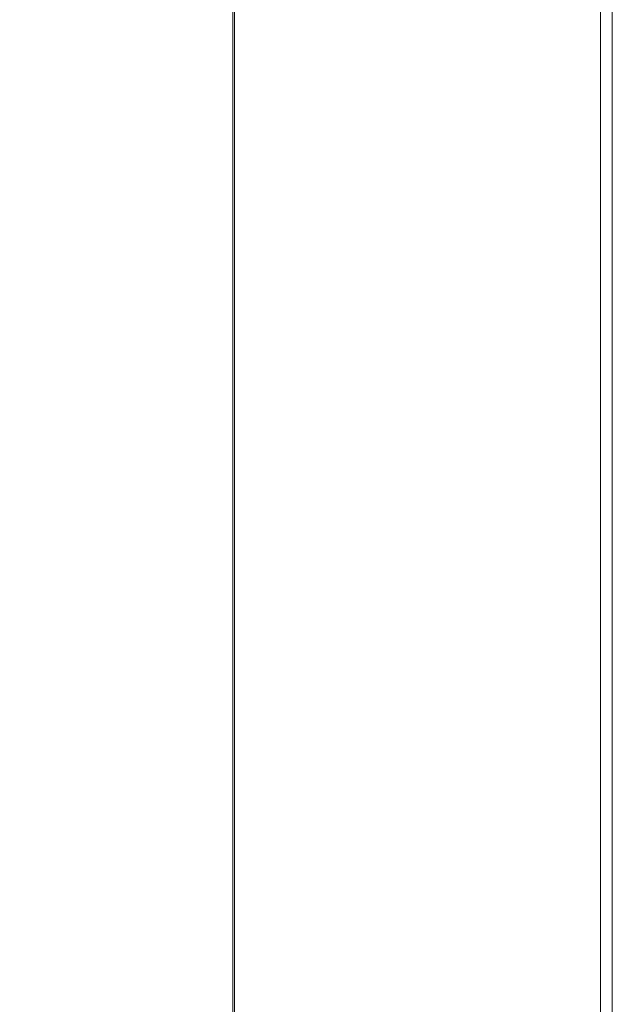
# Model space of a CAD drawing. Units: millimetres. Extents: x -51 to 412, y 6 to 290.
# Drawn here: x 27 to 37, y 142 to 159 of the extents above; entities that cross this region are included whole.
import ezdxf

# ---------------------------------------------------------------- set-up
doc = ezdxf.new("R2010")
doc.units = ezdxf.units.MM
doc.layers.add('1', color=7, linetype='Continuous', true_color=0xffffff)
doc.styles.add('blockfont', font='simplex.shx')
doc.dimstyles.get("Standard").update_dxf_attribs({"dimtxt": 0.18, "dimasz": 0.18, "dimexe": 0.18, "dimexo": 0.0625, "dimgap": 0.09, "dimtad": 0, "dimtih": 1, "dimtoh": 1, "dimdec": 4, "dimzin": 0, "dimdsep": 46, "dimtxsty": 'Standard', "dimcen": 0.09, "dimadec": 0, "dimazin": 0, "dimtfac": 1, "dimtdec": 4, "dimtofl": 0, "dimtmove": 0, "dimatfit": 3, "dimfxl": 1, "dimtolj": 1, "dimtzin": 0, "dimarcsym": 0})

# ---------------------------------------------------------------- blocks, each defined once
blk = doc.blocks.new('_U7')
at = {"layer": '1', "color": 35, "lineweight": 13}
for p, q in [((35.12196, 230.936046), (28.575762, 230.936046)), ((30.575762, 230.936046), (30.575762, 98.54315)), ((35.12196, 98.54315), (28.575762, 98.54315))]:
    blk.add_line(p, q, dxfattribs=at)
at = {"layer": '1', "color": 35, "lineweight": 18}
for points in [[(30.575762, 230.936046), (31.513584, 227.43605), (29.63794, 227.436043)], [(30.575762, 98.54315), (29.63794, 102.043147), (31.513584, 102.043154)]]:
    blk.add_solid(points, dxfattribs=at)
at = {"layer": '1', "color": 35, "linetype": 'Continuous', "lineweight": 13, "insert": (30.133054, 162.020848), "char_height": 2.5, "attachment_point": 7, "rotation": 90, "line_spacing_factor": 0.903614, "style": 'blockfont'}
blk.add_mtext('\\W0.9441;662', dxfattribs=at)

msp = doc.modelspace()

# ---------------------------------------------------------------- linework, layer by layer
at = {"layer": '1', "color": 8, "linetype": 'Continuous', "lineweight": 18}
msp.add_line((30.543, 92.193), (30.543, 237.286), dxfattribs=at)
at = {"layer": '1', "color": 155, "linetype": 'Continuous', "lineweight": 18}
for p, q in [((36.918, 99.743), (36.918, 229.34)), ((36.912, 152.606), (36.918, 152.606))]:
    msp.add_line(p, q, dxfattribs=at)
at = {"layer": '1', "color": 155, "linetype": 'Continuous', "lineweight": 13}
msp.add_line((37.118, 229.34), (37.118, 99.743), dxfattribs=at)

# ---------------------------------------------------------------- dimensions: what is measured, and where the dimension line sits
at = {"layer": '1', "color": 35, "linetype": 'Continuous', "lineweight": 13}
dim = msp.add_linear_dim(base=(30.576, 98.543), p1=(37.122, 230.936), p2=(37.122, 98.543), angle=90, dimstyle='Standard', override={"dimtxt": 2.5, "dimasz": 3.5, "dimexe": 2, "dimexo": 2, "dimgap": 1.25, "dimtad": 1, "dimtih": 0, "dimtoh": 0, "dimdec": 1, "dimlfac": 5, "dimzin": 12, "dimdsep": 44, "dimlunit": 2, "dimtxsty": 'blockfont', "dimsah": 1, "dimse1": 0, "dimse2": 0, "dimsd1": 0, "dimsd2": 0, "dimclrd": 35, "dimclre": 35, "dimclrt": 35, "dimtol": 0, "dimtm": -0.1, "dimtfac": 1, "dimtdec": 2, "dimtofl": 1, "dimtmove": 0, "dimatfit": 2, "dimtzin": 12, "dimlwd": 13, "dimlwe": 13}, dxfattribs=at)
dim.commit()
dim.dimension.update_dxf_attribs({"geometry": '_U7', "text_midpoint": (30.576, 164.74), "dimtype": 160})

doc.saveas('drawing.dxf')
